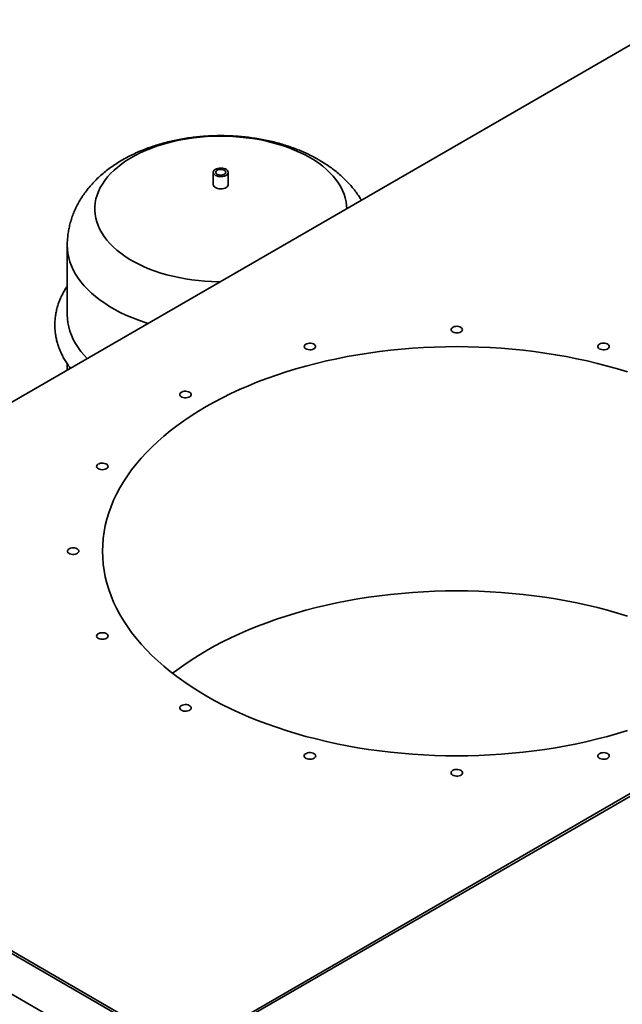
# Paper-space layout 'Blatt1' of a CAD drawing. Units: millimetres. Extents: x 0 to 14850, y 0 to 10500.
# Drawn here: x 10927 to 11431, y 4473 to 5296 of the extents above; entities that cross this region are included whole.
import ezdxf

# ---------------------------------------------------------------- set-up
doc = ezdxf.new("R2010")
doc.units = ezdxf.units.MM
doc.header["$LTSCALE"] = 25

psp = doc.layouts.new('Blatt1')

# ---------------------------------------------------------------- linework, layer by layer
at = {"color": 7, "linetype": 'Continuous', "lineweight": 35}
for p, q in [((11473.81, 5296.19), (10522.75, 4747.16)), ((11088.66, 5168.61), (11088.66, 5158.34)), ((11101.16, 5158.34), (11101.16, 5168.61)), ((10966.58, 5107.6), (10966.58, 5049.54)), ((10966.58, 5008.54), (10966.58, 5003.38)), ((12015.92, 4983.23), (11064.86, 4434.2)), ((11066.63, 4433.18), (12017.69, 4982.21)), ((11065.45, 4431.82), (10520.98, 4746.14)), ((10522.75, 4747.16), (11064.86, 4434.2)), ((10491.52, 4729.13), (11035.99, 4414.81))]:
    psp.add_line(p, q, dxfattribs=at)
at = {"color": 7, "linetype": 'Continuous', "lineweight": 35, "flags": 128}
for points in [[(11094.39, 5077.16), (11092.83, 5077.17), (11087.27, 5077.32), (11081.73, 5077.64), (11076.23, 5078.12), (11070.79, 5078.77), (11065.41, 5079.59), (11060.11, 5080.57), (11054.91, 5081.71), (11049.82, 5083.01), (11044.85, 5084.46), (11040.03, 5086.06), (11035.36, 5087.8), (11030.85, 5089.69), (11026.53, 5091.71), (11022.39, 5093.86), (11018.46, 5096.13), (11014.74, 5098.51), (11011.24, 5101.01), (11007.97, 5103.61), (11004.95, 5106.31), (11002.18, 5109.09), (10999.67, 5111.96), (10997.42, 5114.9), (10995.45, 5117.9), (10993.75, 5120.96), (10992.33, 5124.07), (10991.2, 5127.21), (10990.36, 5130.39), (10989.81, 5133.58), (10989.55, 5136.79), (10989.59, 5140), (10989.92, 5143.21), (10990.54, 5146.4), (10991.46, 5149.57), (10992.66, 5152.7), (10994.15, 5155.8), (10995.91, 5158.84), (10997.96, 5161.83), (11000.27, 5164.75), (11002.85, 5167.6), (11005.68, 5170.36), (11008.77, 5173.03), (11012.09, 5175.61), (11015.65, 5178.08), (11019.42, 5180.44), (11023.41, 5182.68), (11027.59, 5184.8), (11031.96, 5186.78), (11036.51, 5188.63), (11041.22, 5190.34), (11046.08, 5191.9), (11051.08, 5193.32), (11056.2, 5194.58), (11061.43, 5195.68), (11066.75, 5196.62), (11072.14, 5197.39), (11077.61, 5198), (11083.12, 5198.45), (11088.66, 5198.72), (11094.22, 5198.83), (11099.78, 5198.77), (11105.33, 5198.53), (11110.85, 5198.13), (11116.33, 5197.56), (11121.74, 5196.83), (11127.08, 5195.93), (11132.33, 5194.87), (11137.48, 5193.65), (11142.51, 5192.27), (11147.41, 5190.75), (11152.15, 5189.07), (11156.74, 5187.26), (11161.16, 5185.31), (11165.4, 5183.22), (11169.43, 5181.01), (11169.43, 5181.01)], [(11169.43, 5181.01), (11173.26, 5178.68), (11176.87, 5176.24), (11180.25, 5173.69), (11183.4, 5171.04), (11186.29, 5168.3), (11188.94, 5165.47), (11191.32, 5162.57), (11193.43, 5159.6), (11195.27, 5156.56), (11196.83, 5153.48), (11198.1, 5150.35), (11199.09, 5147.19), (11199.78, 5144.01), (11200.18, 5140.8), (11200.3, 5138.3)], [(11090.5, 5166.06), (11091.55, 5165.57), (11092.76, 5165.23), (11094.07, 5165.04), (11095.42, 5165.02), (11096.75, 5165.17), (11097.99, 5165.47), (11099.09, 5165.93), (11099.99, 5166.51), (11100.66, 5167.19), (11101.05, 5167.93), (11101.16, 5168.71), (11100.98, 5169.48), (11100.51, 5170.22), (11099.79, 5170.87), (11098.83, 5171.43), (11097.69, 5171.85), (11096.42, 5172.12), (11095.08, 5172.22), (11093.74, 5172.16), (11092.45, 5171.93), (11091.27, 5171.54), (11090.26, 5171.02), (11089.47, 5170.39), (11088.94, 5169.67), (11088.69, 5168.91), (11088.72, 5168.13), (11089.05, 5167.37), (11089.65, 5166.67), (11090.5, 5166.06)], [(11097.86, 5170.32), (11096.96, 5170.71), (11095.9, 5170.95), (11094.77, 5171.02), (11093.65, 5170.91), (11092.63, 5170.63), (11091.77, 5170.2), (11091.15, 5169.65), (11090.81, 5169.02), (11090.77, 5168.37), (11091.04, 5167.73), (11091.59, 5167.16), (11092.4, 5166.7), (11093.39, 5166.38), (11094.49, 5166.22), (11095.62, 5166.24), (11096.7, 5166.44), (11097.65, 5166.8), (11098.4, 5167.29), (11098.89, 5167.89), (11099.08, 5168.53), (11098.96, 5169.18), (11098.55, 5169.79), (11097.86, 5170.32)], [(11088.66, 5158.34), (11088.67, 5158.24), (11088.85, 5157.47), (11089.32, 5156.74), (11090.04, 5156.08), (11091, 5155.53), (11092.14, 5155.11), (11093.41, 5154.84), (11094.75, 5154.73), (11096.09, 5154.8), (11097.38, 5155.03), (11098.56, 5155.41), (11099.57, 5155.93), (11100.36, 5156.56), (11100.89, 5157.28), (11101.14, 5158.05), (11101.16, 5158.34)], [(11034.11, 5042.36), (11030.97, 5043.36), (11025.71, 5045.21), (11020.61, 5047.19), (11015.68, 5049.32), (11010.93, 5051.58), (11006.37, 5053.97), (11002.02, 5056.48), (10997.88, 5059.11), (10993.97, 5061.85), (10990.28, 5064.7), (10986.84, 5067.65), (10983.65, 5070.68), (10980.71, 5073.8), (10978.03, 5077), (10975.63, 5080.27), (10973.5, 5083.61), (10971.64, 5087), (10970.07, 5090.43), (10968.79, 5093.91), (10967.8, 5097.41), (10967.1, 5100.94), (10966.69, 5104.49), (10966.58, 5107.59)], [(10983.27, 5013.01), (10980.71, 5015.74), (10978.03, 5018.94), (10975.63, 5022.21), (10973.5, 5025.55), (10971.64, 5028.93), (10970.07, 5032.37), (10968.79, 5035.85), (10967.8, 5039.35), (10967.1, 5042.88), (10966.69, 5046.43), (10966.58, 5049.54)], [(11297.11, 5037.14), (11296.96, 5037.83), (11296.51, 5038.47), (11295.81, 5039.03), (11294.88, 5039.48), (11293.8, 5039.77), (11292.62, 5039.9), (11291.42, 5039.86), (11290.28, 5039.64), (11289.26, 5039.27), (11288.44, 5038.77), (11287.86, 5038.16), (11287.56, 5037.49), (11287.56, 5036.79), (11287.86, 5036.12), (11288.44, 5035.52), (11289.26, 5035.01), (11290.28, 5034.64), (11291.42, 5034.42), (11292.62, 5034.38), (11293.8, 5034.51), (11294.88, 5034.81), (11295.81, 5035.25), (11296.51, 5035.81), (11296.96, 5036.45), (11297.11, 5037.14)], [(11435.03, 5001.8), (11426.81, 5004.31), (11418.45, 5006.67), (11409.97, 5008.88), (11401.37, 5010.94), (11392.67, 5012.84), (11383.86, 5014.58), (11374.97, 5016.16), (11365.99, 5017.58), (11356.94, 5018.83), (11347.83, 5019.92), (11338.66, 5020.84), (11329.45, 5021.6), (11320.19, 5022.19), (11310.92, 5022.61), (11301.62, 5022.87), (11292.32, 5022.95), (11283.01, 5022.87), (11273.71, 5022.61), (11264.44, 5022.19), (11255.19, 5021.6), (11245.97, 5020.84), (11236.8, 5019.92), (11227.69, 5018.83), (11218.64, 5017.58), (11209.66, 5016.16), (11200.77, 5014.58), (11191.96, 5012.84), (11183.26, 5010.94), (11174.66, 5008.88), (11166.18, 5006.67), (11157.82, 5004.31), (11149.6, 5001.8), (11141.51, 4999.13), (11133.58, 4996.33), (11125.8, 4993.38), (11118.18, 4990.29), (11110.74, 4987.06), (11103.48, 4983.7), (11096.4, 4980.21), (11089.52, 4976.6), (11082.84, 4972.86), (11076.36, 4969), (11070.1, 4965.03), (11064.05, 4960.94), (11058.23, 4956.75), (11052.64, 4952.45), (11047.29, 4948.06), (11042.18, 4943.57), (11037.32, 4938.99), (11032.71, 4934.32), (11028.35, 4929.57), (11024.26, 4924.75), (11020.43, 4919.85), (11016.87, 4914.89), (11013.58, 4909.86), (11010.56, 4904.78), (11007.83, 4899.64), (11005.37, 4894.46), (11003.2, 4889.24), (11001.31, 4883.97), (10999.71, 4878.68), (10998.4, 4873.36), (10997.38, 4868.02), (10996.65, 4862.67), (10996.21, 4857.3), (10996.07, 4851.93), (10996.21, 4846.56), (10996.65, 4841.19), (10997.38, 4835.83), (10998.4, 4830.49), (10999.71, 4825.17), (11001.31, 4819.88), (11003.2, 4814.62), (11005.37, 4809.4), (11007.83, 4804.21), (11010.56, 4799.08), (11013.58, 4794), (11016.87, 4788.97), (11020.43, 4784.01), (11024.26, 4779.11), (11028.35, 4774.29), (11032.71, 4769.54), (11037.32, 4764.87), (11042.18, 4760.29), (11047.29, 4755.8), (11052.64, 4751.4), (11058.23, 4747.11), (11064.05, 4742.91), (11070.1, 4738.83), (11076.36, 4734.86), (11082.84, 4731)], [(11173.96, 5024.1), (11173.37, 5024.7), (11172.53, 5025.2), (11171.51, 5025.56), (11170.36, 5025.77), (11169.16, 5025.8), (11167.99, 5025.66), (11166.91, 5025.35), (11165.99, 5024.9), (11165.3, 5024.34), (11164.88, 5023.69), (11164.75, 5023), (11164.92, 5022.31), (11165.38, 5021.67), (11166.1, 5021.12), (11167.03, 5020.68), (11168.13, 5020.4), (11169.31, 5020.28), (11170.51, 5020.33), (11171.65, 5020.56), (11172.65, 5020.94), (11173.46, 5021.45), (11174.02, 5022.06), (11174.3, 5022.74), (11174.28, 5023.43), (11173.96, 5024.1)], [(11419.52, 5021.98), (11419.84, 5022.65), (11419.86, 5023.35), (11419.58, 5024.02), (11419.01, 5024.63), (11418.2, 5025.15), (11417.2, 5025.53), (11416.06, 5025.75), (11414.87, 5025.81), (11413.68, 5025.69), (11412.59, 5025.4), (11411.65, 5024.97), (11410.93, 5024.41), (11410.47, 5023.77), (11410.3, 5023.09), (11410.43, 5022.4), (11410.86, 5021.75), (11411.55, 5021.18), (11412.46, 5020.73), (11413.54, 5020.43), (11414.72, 5020.29), (11415.92, 5020.32), (11417.06, 5020.52), (11418.09, 5020.88), (11418.92, 5021.38), (11419.52, 5021.98)], [(11068.84, 4984.85), (11067.89, 4985.27), (11066.79, 4985.55), (11065.6, 4985.66), (11064.41, 4985.59), (11063.28, 4985.36), (11062.28, 4984.97), (11061.49, 4984.45), (11060.94, 4983.83), (11060.68, 4983.15), (11060.72, 4982.46), (11061.05, 4981.79), (11061.67, 4981.2), (11062.52, 4980.71), (11063.55, 4980.35), (11064.7, 4980.16), (11065.9, 4980.14), (11067.08, 4980.29), (11068.15, 4980.61), (11069.05, 4981.06), (11069.72, 4981.64), (11070.13, 4982.29), (11070.24, 4982.98), (11070.05, 4983.67), (11069.58, 4984.3), (11068.84, 4984.85)], [(10997.74, 4925.36), (10996.58, 4925.54), (10995.38, 4925.56), (10994.21, 4925.39), (10993.15, 4925.07), (10992.26, 4924.6), (10991.6, 4924.02), (10991.21, 4923.37), (10991.12, 4922.68), (10991.32, 4921.99), (10991.82, 4921.36), (10992.57, 4920.82), (10993.53, 4920.4), (10994.64, 4920.14), (10995.83, 4920.04), (10997.02, 4920.12), (10998.15, 4920.36), (10999.13, 4920.76), (10999.91, 4921.29), (11000.44, 4921.91), (11000.68, 4922.59), (11000.62, 4923.28), (11000.27, 4923.94), (10999.64, 4924.54), (10998.78, 4925.02), (10997.74, 4925.36)], [(10971.48, 4854.69), (10970.29, 4854.61), (10969.17, 4854.35), (10968.2, 4853.94), (10967.44, 4853.41), (10966.92, 4852.78), (10966.7, 4852.1), (10966.78, 4851.41), (10967.15, 4850.75), (10967.79, 4850.16), (10968.67, 4849.69), (10969.72, 4849.36), (10970.88, 4849.18), (10972.08, 4849.18), (10973.25, 4849.36), (10974.3, 4849.69), (10975.17, 4850.16), (10975.82, 4850.75), (10976.19, 4851.41), (10976.26, 4852.1), (10976.04, 4852.78), (10975.53, 4853.41), (10974.76, 4853.94), (10973.79, 4854.35), (10972.67, 4854.61), (10971.48, 4854.69)], [(11435.03, 4797.66), (11426.81, 4800.17), (11418.45, 4802.54), (11409.97, 4804.75), (11401.37, 4806.8), (11392.67, 4808.7), (11383.86, 4810.44), (11374.97, 4812.02), (11365.99, 4813.44), (11356.94, 4814.7), (11347.83, 4815.79), (11338.66, 4816.71), (11329.45, 4817.47), (11320.19, 4818.06), (11310.92, 4818.48), (11301.62, 4818.73), (11292.32, 4818.81), (11283.01, 4818.73), (11273.71, 4818.48), (11264.44, 4818.06), (11255.19, 4817.47), (11245.97, 4816.71), (11236.8, 4815.79), (11227.69, 4814.7), (11218.64, 4813.44), (11209.66, 4812.02), (11200.77, 4810.44), (11191.96, 4808.7), (11183.26, 4806.8), (11174.66, 4804.75), (11166.18, 4802.54), (11157.82, 4800.17), (11149.6, 4797.66), (11141.51, 4795), (11133.58, 4792.19), (11125.8, 4789.24), (11118.18, 4786.15), (11110.74, 4782.93), (11103.48, 4779.57), (11096.4, 4776.08), (11089.52, 4772.46), (11082.84, 4768.72), (11076.36, 4764.87), (11070.1, 4760.89), (11064.05, 4756.81), (11058.23, 4752.61), (11054.61, 4749.86)], [(10994.07, 4783.61), (10993.03, 4783.26), (10992.16, 4782.78), (10991.54, 4782.19), (10991.18, 4781.53), (10991.13, 4780.83), (10991.37, 4780.15), (10991.9, 4779.53), (10992.68, 4779), (10993.66, 4778.61), (10994.79, 4778.36), (10995.98, 4778.28), (10997.17, 4778.38), (10998.28, 4778.65), (10999.24, 4779.06), (10999.99, 4779.6), (11000.48, 4780.24), (11000.69, 4780.92), (11000.6, 4781.61), (11000.21, 4782.27), (10999.55, 4782.85), (10998.66, 4783.31), (10997.6, 4783.64), (10996.43, 4783.8), (10995.23, 4783.79), (10994.07, 4783.61)], [(11082.84, 4731), (11089.52, 4727.26), (11096.4, 4723.64), (11103.48, 4720.15), (11110.74, 4716.79), (11118.18, 4713.57), (11125.8, 4710.48), (11133.58, 4707.53), (11141.51, 4704.72), (11149.6, 4702.06), (11157.82, 4699.55), (11166.18, 4697.18), (11174.66, 4694.97), (11183.26, 4692.92), (11191.96, 4691.02), (11200.77, 4689.28), (11209.66, 4687.7), (11218.64, 4686.28), (11227.69, 4685.03), (11236.8, 4683.94), (11245.97, 4683.01), (11255.19, 4682.26), (11264.44, 4681.67), (11273.71, 4681.24), (11283.01, 4680.99), (11292.32, 4680.91), (11301.62, 4680.99), (11310.92, 4681.24), (11320.19, 4681.67), (11329.45, 4682.26), (11338.66, 4683.01), (11347.83, 4683.94), (11356.94, 4685.03), (11365.99, 4686.28), (11374.97, 4687.7), (11383.86, 4689.28), (11392.67, 4691.02), (11401.37, 4692.92), (11409.97, 4694.97), (11418.45, 4697.18), (11426.81, 4699.55), (11435.03, 4702.06)], [(11062.06, 4722.92), (11061.33, 4722.37), (11060.85, 4721.73), (11060.66, 4721.05), (11060.78, 4720.36), (11061.18, 4719.71), (11061.86, 4719.13), (11062.76, 4718.67), (11063.83, 4718.36), (11065, 4718.21), (11066.2, 4718.23), (11067.35, 4718.42), (11068.39, 4718.78), (11069.24, 4719.27), (11069.85, 4719.86), (11070.18, 4720.53), (11070.22, 4721.22), (11069.96, 4721.9), (11069.42, 4722.52), (11068.62, 4723.04), (11067.63, 4723.43), (11066.5, 4723.66), (11065.3, 4723.73), (11064.12, 4723.62), (11063.01, 4723.34), (11062.06, 4722.92)], [(11165.11, 4681.87), (11164.79, 4681.2), (11164.78, 4680.51), (11165.06, 4679.84), (11165.62, 4679.22), (11166.43, 4678.71), (11167.43, 4678.33), (11168.57, 4678.1), (11169.76, 4678.05), (11170.95, 4678.17), (11172.04, 4678.45), (11172.98, 4678.89), (11173.7, 4679.44), (11174.16, 4680.08), (11174.33, 4680.77), (11174.2, 4681.46), (11173.77, 4682.11), (11173.08, 4682.68), (11172.17, 4683.13), (11171.09, 4683.43), (11169.91, 4683.57), (11168.71, 4683.54), (11167.57, 4683.33), (11166.54, 4682.97), (11165.71, 4682.47), (11165.11, 4681.87)], [(11410.67, 4679.75), (11411.26, 4679.15), (11412.1, 4678.65), (11413.12, 4678.29), (11414.27, 4678.09), (11415.47, 4678.06), (11416.65, 4678.2), (11417.72, 4678.5), (11418.64, 4678.95), (11419.33, 4679.52), (11419.75, 4680.17), (11419.88, 4680.86), (11419.71, 4681.54), (11419.26, 4682.18), (11418.53, 4682.74), (11417.6, 4683.17), (11416.5, 4683.46), (11415.32, 4683.58), (11414.12, 4683.52), (11412.98, 4683.3), (11411.98, 4682.92), (11411.17, 4682.4), (11410.61, 4681.79), (11410.33, 4681.12), (11410.35, 4680.42), (11410.67, 4679.75)], [(11287.52, 4666.71), (11287.67, 4666.03), (11288.12, 4665.38), (11288.82, 4664.82), (11289.75, 4664.38), (11290.83, 4664.08), (11292.01, 4663.95), (11293.21, 4664), (11294.36, 4664.21), (11295.37, 4664.58), (11296.19, 4665.09), (11296.77, 4665.7), (11297.07, 4666.37), (11297.07, 4667.06), (11296.77, 4667.73), (11296.19, 4668.34), (11295.37, 4668.85), (11294.36, 4669.22), (11293.21, 4669.43), (11292.01, 4669.48), (11290.83, 4669.35), (11289.75, 4669.05), (11288.82, 4668.61), (11288.12, 4668.05), (11287.67, 4667.4), (11287.52, 4666.71)]]:
    psp.add_lwpolyline(points, dxfattribs=at)
at = {"color": 7, "linetype": 'Continuous', "lineweight": 35}
for points, knots in [([(11177.03, 5179.06), (11176.13, 5179.57), (11173.68, 5180.96), (11169.53, 5183.1), (11164.57, 5185.42), (11159.47, 5187.56), (11154.24, 5189.52), (11148.91, 5191.3), (11143.47, 5192.91), (11137.96, 5194.33), (11132.37, 5195.58), (11126.71, 5196.64), (11121.01, 5197.53), (11115.26, 5198.24), (11109.49, 5198.77), (11103.68, 5199.12), (11097.87, 5199.3), (11092.05, 5199.3), (11086.23, 5199.13), (11080.43, 5198.78), (11074.65, 5198.25), (11068.91, 5197.54), (11063.2, 5196.66), (11057.54, 5195.59), (11051.94, 5194.35), (11046.41, 5192.92), (11040.96, 5191.32), (11035.59, 5189.52), (11030.33, 5187.54), (11025.17, 5185.38), (11020.14, 5183.02), (11015.25, 5180.48), (11010.52, 5177.76), (11005.96, 5174.85), (11001.6, 5171.77), (10997.45, 5168.53), (10993.52, 5165.12), (10989.84, 5161.58), (10986.42, 5157.91), (10983.25, 5154.12), (10980.36, 5150.22), (10977.74, 5146.23), (10975.4, 5142.17), (10973.33, 5138.03), (10971.54, 5133.84), (10970.03, 5129.6), (10968.79, 5125.32), (10967.82, 5121.01), (10967.12, 5116.69), (10966.71, 5112.36), (10966.55, 5109.32), (10966.59, 5107.73), (10966.59, 5107.58)], [0, 0, 0, 0, 0.012194, 0.033385, 0.054581, 0.075796, 0.096997, 0.118164, 0.139285, 0.160353, 0.181365, 0.202324, 0.223234, 0.244102, 0.264936, 0.285746, 0.306541, 0.327331, 0.348128, 0.368939, 0.389774, 0.410645, 0.431562, 0.452535, 0.473573, 0.494685, 0.515876, 0.53715, 0.558507, 0.579942, 0.601443, 0.622991, 0.644551, 0.66608, 0.68753, 0.708849, 0.729986, 0.750893, 0.771531, 0.791872, 0.811902, 0.831619, 0.851031, 0.870154, 0.889012, 0.907631, 0.926038, 0.944265, 0.96234, 0.980295, 0.99816, 1, 1, 1, 1]), ([(11212.54, 5145.36), (11211.94, 5146.35), (11210.55, 5148.64), (11208.12, 5152.09), (11205.27, 5155.73), (11202.17, 5159.28), (11198.84, 5162.72), (11195.27, 5166.05), (11191.47, 5169.26), (11187.45, 5172.35), (11183.2, 5175.29), (11179.7, 5177.5), (11177.6, 5178.73), (11177.03, 5179.06)], [0, 0, 0, 0, 0.071364, 0.164837, 0.259599, 0.35574, 0.453309, 0.552312, 0.652701, 0.754375, 0.857181, 0.960927, 1, 1, 1, 1]), ([(10966.58, 5073.53), (10966.41, 5073.29), (10965.43, 5071.89), (10963.88, 5069.26), (10961.96, 5065.66), (10960.33, 5062), (10958.96, 5058.31), (10957.86, 5054.59), (10957.03, 5050.85), (10956.47, 5047.1), (10956.17, 5043.35), (10956.14, 5039.6), (10956.37, 5035.86), (10956.87, 5032.13), (10957.62, 5028.43), (10958.64, 5024.75), (10959.91, 5021.11), (10961.44, 5017.5), (10963.23, 5013.94), (10965.28, 5010.43), (10967.27, 5007.4), (10968.66, 5005.59), (10969.2, 5004.88)], [0, 0, 0, 0, 0.011562, 0.066303, 0.120664, 0.174624, 0.228177, 0.281337, 0.334142, 0.386645, 0.438918, 0.491042, 0.543107, 0.595178, 0.647343, 0.699686, 0.752282, 0.805191, 0.858456, 0.912102, 0.966133, 1, 1, 1, 1])]:
    psp.add_open_spline(points, degree=3, knots=knots, dxfattribs=at)

doc.saveas('drawing.dxf')
